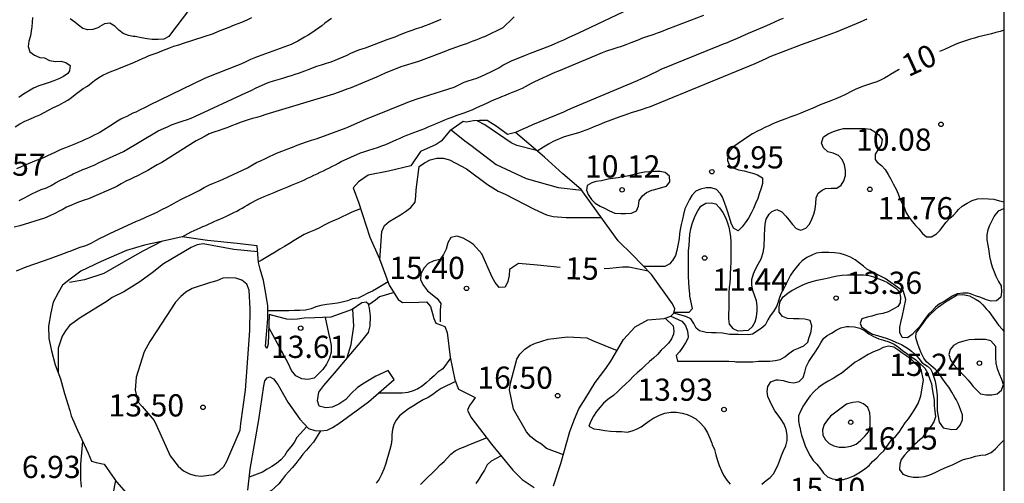
# Model space of a CAD drawing. Units: metres. Extents: x 577144 to 577494, y 4796290 to 4796540.
# Drawn here: x 577461 to 577494, y 4796427 to 4796443 of the extents above; entities that cross this region are included whole.
import ezdxf

# ---------------------------------------------------------------- set-up
doc = ezdxf.new("R2010")
doc.units = ezdxf.units.M
for name, color, linetype in [('010106', 9, 'Continuous'), ('020104', 34, 'Continuous'), ('020109', 7, 'CABEZA_TALUD'), ('020204', 9, 'Continuous'), ('020307', 24, 'Continuous'), ('020308', 9, 'Continuous')]:
    doc.layers.add(name, color=color, linetype=linetype)
doc.layers.add('020105', color=24, linetype='Continuous', lineweight=30)
doc.styles.add('ARIAL', font='ARIAL.TTF', dxfattribs={"height": 1})
doc.styles.add('ARIALI', font='ARIALI.TTF', dxfattribs={"height": 1})
doc.linetypes.add('CABEZA_TALUD', pattern='A,0.1,[204,DONOSTI.shx,S=0.15,R=0,X=0,Y=0],0,0.2', length=0.3)

# ---------------------------------------------------------------- blocks, each defined once
blk = doc.blocks.new('COTAPU')
blk.add_circle((0, 0), 0.075)

msp = doc.modelspace()

# ---------------------------------------------------------------- linework, layer by layer
at = {"layer": '010106', "flags": 128}
msp.add_lwpolyline([(577144.347, 4796290.278), (577494.337, 4796290.27), (577494.343, 4796540.263), (577144.352, 4796540.271)], close=True, dxfattribs=at)
at = {"layer": '020104', "flags": 128}
for points, elevation in [([(577460.946, 4796434.433), (577461.271, 4796434.568), (577462.086, 4796434.851), (577462.261, 4796434.914), (577462.42, 4796434.974), (577462.569, 4796435.029), (577462.716, 4796435.084), (577462.765, 4796435.102), (577462.948, 4796435.172), (577463.1, 4796435.228), (577463.286, 4796435.292), (577463.465, 4796435.372), (577463.629, 4796435.458), (577463.779, 4796435.534), (577463.947, 4796435.62), (577464.103, 4796435.697), (577464.998, 4796436.109), (577465.131, 4796436.154), (577465.301, 4796436.239), (577465.341, 4796436.259), (577465.521, 4796436.334), (577465.701, 4796436.415), (577465.863, 4796436.505), (577466.032, 4796436.589), (577466.195, 4796436.671), (577466.351, 4796436.76), (577466.52, 4796436.851), (577466.662, 4796436.918), (577466.811, 4796436.991), (577466.965, 4796437.069), (577467.118, 4796437.147), (577467.291, 4796437.246), (577467.467, 4796437.334), (577467.61, 4796437.394), (577467.775, 4796437.465), (577467.936, 4796437.527), (577468.104, 4796437.608), (577468.756, 4796437.917), (577468.927, 4796438.014), (577469.062, 4796438.088), (577469.198, 4796438.151), (577469.345, 4796438.219), (577469.494, 4796438.29), (577469.645, 4796438.36), (577469.795, 4796438.426), (577469.949, 4796438.491), (577470.114, 4796438.552), (577470.279, 4796438.612), (577470.433, 4796438.672), (577470.589, 4796438.73), (577470.753, 4796438.787), (577470.919, 4796438.842), (577471.078, 4796438.896), (577471.232, 4796438.945), (577472.088, 4796439.264), (577472.143, 4796439.288), (577472.778, 4796439.562), (577473.266, 4796439.761), (577473.871, 4796440.006), (577474.024, 4796440.065), (577474.179, 4796440.126), (577474.491, 4796440.245), (577475.747, 4796440.638), (577475.901, 4796440.719), (577476.076, 4796440.801), (577476.214, 4796440.852), (577476.36, 4796440.898), (577476.504, 4796440.946), (577476.639, 4796440.997), (577476.816, 4796441.074), (577476.98, 4796441.152), (577477.25, 4796441.29), (577477.393, 4796441.374), (577477.682, 4796441.528), (577478.155, 4796441.712), (577478.323, 4796441.781), (577478.982, 4796442.038), (577479.131, 4796442.101), (577479.283, 4796442.165), (577479.447, 4796442.24), (577479.626, 4796442.325), (577479.808, 4796442.407), (577479.975, 4796442.479), (577480.144, 4796442.562), (577481.666, 4796443.285)], 6), ([(577460.898, 4796439.295), (577461.056, 4796439.395), (577461.232, 4796439.487), (577461.394, 4796439.561), (577461.568, 4796439.631), (577461.736, 4796439.707), (577461.88, 4796439.785), (577462.026, 4796439.863), (577462.196, 4796439.947), (577462.374, 4796440.031), (577462.534, 4796440.115), (577462.676, 4796440.201), (577462.806, 4796440.293), (577462.932, 4796440.393), (577463.06, 4796440.493), (577463.198, 4796440.587), (577463.342, 4796440.673), (577463.466, 4796440.769), (577463.584, 4796440.865), (577463.734, 4796440.967), (577463.86, 4796441.041), (577464.006, 4796441.111), (577464.164, 4796441.173), (577464.324, 4796441.235), (577464.482, 4796441.297), (577464.636, 4796441.359), (577464.712, 4796441.389), (577464.862, 4796441.452), (577464.936, 4796441.484), (577465.084, 4796441.55), (577465.226, 4796441.614), (577465.296, 4796441.644), (577465.436, 4796441.702), (577465.572, 4796441.752), (577465.698, 4796441.796), (577465.862, 4796441.858), (577466.01, 4796441.922), (577466.158, 4796441.98), (577466.268, 4796442.016), (577466.434, 4796442.068), (577466.594, 4796442.122), (577467.602, 4796442.452), (577467.774, 4796442.526), (577467.954, 4796442.592), (577468.138, 4796442.664), (577468.32, 4796442.738), (577468.444, 4796442.788), (577468.568, 4796442.836), (577468.746, 4796442.908), (577468.906, 4796442.988)], 2), ([(577471.591, 4796442.953), (577471.487, 4796442.873), (577471.375, 4796442.793), (577471.271, 4796442.713), (577471.159, 4796442.633), (577471.039, 4796442.553), (577470.927, 4796442.473), (577470.807, 4796442.393), (577470.687, 4796442.321), (577470.575, 4796442.257), (577470.463, 4796442.193), (577470.343, 4796442.137), (577470.231, 4796442.081), (577469.119, 4796441.673), (577469.031, 4796441.641), (577468.855, 4796441.569), (577468.695, 4796441.489), (577468.535, 4796441.417), (577468.383, 4796441.353), (577467.439, 4796440.985), (577467.279, 4796440.921), (577465.439, 4796440.026), (577465.343, 4796439.97), (577465.247, 4796439.922), (577465.151, 4796439.882), (577464.975, 4796439.794), (577464.879, 4796439.754), (577464.775, 4796439.706), (577464.671, 4796439.65), (577464.567, 4796439.602), (577464.471, 4796439.554), (577464.303, 4796439.45), (577464.223, 4796439.394), (577463.767, 4796439.106), (577463.671, 4796439.058), (577463.575, 4796439.01), (577463.471, 4796438.962), (577463.375, 4796438.914), (577463.263, 4796438.866), (577463.159, 4796438.818), (577463.047, 4796438.77), (577462.935, 4796438.722), (577462.823, 4796438.674), (577462.711, 4796438.634), (577462.599, 4796438.586), (577462.479, 4796438.538), (577462.359, 4796438.49), (577462.239, 4796438.434), (577462.119, 4796438.378), (577461.999, 4796438.322), (577461.879, 4796438.266), (577461.743, 4796438.21), (577461.607, 4796438.154), (577461.471, 4796438.106), (577461.343, 4796438.05), (577461.207, 4796437.994), (577461.079, 4796437.93), (577460.951, 4796437.874)], 3), ([(577461.486, 4796442.993), (577461.476, 4796442.829), (577461.462, 4796442.675), (577461.446, 4796442.533), (577461.42, 4796442.375), (577461.366, 4796442.193), (577461.336, 4796442.005), (577461.396, 4796441.833), (577461.552, 4796441.721), (577461.73, 4796441.641), (577461.896, 4796441.625), (577462.066, 4796441.541), (577462.262, 4796441.507), (577462.44, 4796441.509), (577462.618, 4796441.473), (577462.76, 4796441.367), (577462.736, 4796441.185), (577462.676, 4796441.095), (577462.53, 4796440.993), (577462.374, 4796440.923), (577462.206, 4796440.855), (577462.05, 4796440.797), (577461.878, 4796440.743), (577461.7, 4796440.687), (577461.52, 4796440.603), (577461.35, 4796440.499), (577461.182, 4796440.397), (577461.03, 4796440.289)], 2), ([(577466.722, 4796443.176), (577466.182, 4796442.472), (577466.092, 4796442.348), (577465.924, 4796442.254), (577465.73, 4796442.25), (577465.536, 4796442.25), (577465.358, 4796442.272), (577465.176, 4796442.306), (577464.96, 4796442.348), (577464.892, 4796442.348), (577464.728, 4796442.376), (577464.554, 4796442.45), (577464.406, 4796442.556), (577464.27, 4796442.696), (577464.104, 4796442.794), (577463.916, 4796442.78), (577463.76, 4796442.682), (577463.74, 4796442.668), (577463.72, 4796442.654), (577463.7, 4796442.642), (577463.53, 4796442.58), (577463.354, 4796442.576), (577463.19, 4796442.616), (577463.046, 4796442.726), (577462.916, 4796442.832), (577462.76, 4796442.95)], 2), ([(577466.543, 4796435.582), (577466.85, 4796435.753), (577466.948, 4796435.795), (577467.05, 4796435.839), (577467.15, 4796435.881), (577467.248, 4796435.925), (577467.342, 4796435.967), (577467.438, 4796436.011), (577467.534, 4796436.053), (577467.63, 4796436.095), (577467.728, 4796436.139), (577467.826, 4796436.183), (577467.922, 4796436.225), (577468.018, 4796436.269), (577468.11, 4796436.315), (577468.204, 4796436.359), (577468.298, 4796436.405), (577468.39, 4796436.453), (577468.484, 4796436.501), (577468.574, 4796436.551), (577468.662, 4796436.603), (577468.75, 4796436.655), (577468.84, 4796436.705), (577468.93, 4796436.755), (577469.022, 4796436.805), (577469.118, 4796436.855), (577469.218, 4796436.901), (577469.324, 4796436.947), (577469.434, 4796436.993), (577469.546, 4796437.037), (577469.662, 4796437.083), (577469.776, 4796437.131), (577469.89, 4796437.177), (577470.006, 4796437.225), (577470.124, 4796437.273), (577470.242, 4796437.322), (577470.356, 4796437.368), (577470.468, 4796437.416), (577470.576, 4796437.46), (577470.682, 4796437.508), (577470.788, 4796437.558), (577470.896, 4796437.61), (577471.002, 4796437.662), (577471.106, 4796437.714), (577471.214, 4796437.766), (577471.322, 4796437.816), (577471.43, 4796437.864), (577471.532, 4796437.914), (577471.634, 4796437.966), (577471.732, 4796438.018), (577471.83, 4796438.072), (577471.926, 4796438.126), (577472.578, 4796438.418), (577472.718, 4796438.462), (577472.862, 4796438.506), (577473.004, 4796438.552), (577473.15, 4796438.6), (577473.292, 4796438.65), (577473.428, 4796438.702), (577473.558, 4796438.756), (577473.682, 4796438.81), (577473.8, 4796438.864), (577473.916, 4796438.916), (577474.03, 4796438.968), (577474.144, 4796439.016), (577474.262, 4796439.062), (577474.384, 4796439.11), (577474.506, 4796439.154), (577474.63, 4796439.2), (577474.746, 4796439.246), (577474.86, 4796439.292), (577474.974, 4796439.338), (577475.084, 4796439.384), (577475.196, 4796439.43), (577475.308, 4796439.48), (577475.424, 4796439.528), (577475.544, 4796439.576), (577475.674, 4796439.626), (577475.808, 4796439.674), (577475.948, 4796439.724), (577476.086, 4796439.772), (577476.224, 4796439.822), (577476.356, 4796439.876), (577476.488, 4796439.934), (577476.616, 4796439.992), (577476.742, 4796440.05), (577476.866, 4796440.108), (577476.986, 4796440.164), (577477.106, 4796440.218), (577477.228, 4796440.27), (577477.35, 4796440.32), (577477.474, 4796440.37), (577477.598, 4796440.418), (577477.718, 4796440.466), (577477.834, 4796440.51), (577477.944, 4796440.558), (577478.05, 4796440.606), (577478.154, 4796440.658), (577478.258, 4796440.716), (577478.362, 4796440.774), (577478.466, 4796440.832), (577479.154, 4796441.14), (577479.278, 4796441.192), (577480.76, 4796441.81), (577480.868, 4796441.848), (577480.974, 4796441.886), (577481.08, 4796441.922), (577481.184, 4796441.954), (577481.284, 4796441.984), (577481.378, 4796442.014), (577481.554, 4796442.076), (577481.726, 4796442.144), (577481.812, 4796442.18), (577481.992, 4796442.252), (577482.088, 4796442.286), (577482.19, 4796442.32), (577482.294, 4796442.354), (577482.402, 4796442.39), (577482.51, 4796442.426), (577482.614, 4796442.466), (577482.716, 4796442.504), (577482.814, 4796442.542), (577482.908, 4796442.58), (577483.004, 4796442.62), (577484.182, 4796443.064)], 7), ([(577486.865, 4796442.961), (577486.741, 4796442.906), (577486.569, 4796442.828), (577486.405, 4796442.754), (577486.226, 4796442.676), (577486.089, 4796442.619), (577485.95, 4796442.563), (577485.813, 4796442.509), (577485.682, 4796442.454), (577485.557, 4796442.398), (577485.432, 4796442.338), (577485.306, 4796442.278), (577485.177, 4796442.219), (577485.04, 4796442.162), (577484.972, 4796442.136), (577484.839, 4796442.085), (577484.703, 4796442.031), (577482.734, 4796441.229), (577482.578, 4796441.153), (577482.418, 4796441.075), (577482.254, 4796440.992), (577482.073, 4796440.918), (577481.925, 4796440.854), (577479.76, 4796439.942), (577479.58, 4796439.857), (577479.434, 4796439.796), (577478.396, 4796439.364), (577478.226, 4796439.284), (577478.063, 4796439.222), (577477.814, 4796439.108)], 8), ([(577461.032, 4796436.808), (577461.199, 4796436.888), (577461.36, 4796436.972), (577461.465, 4796437.029), (577461.613, 4796437.104), (577461.785, 4796437.175), (577461.961, 4796437.242), (577462.115, 4796437.317), (577462.263, 4796437.4), (577462.411, 4796437.479), (577462.46, 4796437.504), (577462.609, 4796437.577), (577462.761, 4796437.654), (577462.811, 4796437.68), (577462.861, 4796437.706), (577463.018, 4796437.782), (577463.194, 4796437.854), (577463.321, 4796437.904), (577463.449, 4796437.954), (577463.572, 4796438.006), (577463.737, 4796438.088), (577464.562, 4796438.463), (577465.735, 4796439.159), (577465.912, 4796439.239), (577466.054, 4796439.301), (577466.19, 4796439.362), (577466.374, 4796439.432), (577466.545, 4796439.486), (577466.732, 4796439.539), (577466.852, 4796439.587), (577466.996, 4796439.652), (577468.703, 4796440.443), (577468.883, 4796440.524), (577469.051, 4796440.611), (577469.23, 4796440.697), (577469.355, 4796440.749), (577469.491, 4796440.8), (577469.64, 4796440.852), (577469.797, 4796440.9), (577469.952, 4796440.942), (577470.091, 4796440.98), (577470.275, 4796441.04), (577470.336, 4796441.06), (577470.514, 4796441.116), (577470.691, 4796441.184), (577470.818, 4796441.236), (577470.953, 4796441.29), (577471.103, 4796441.341), (577471.263, 4796441.391), (577471.428, 4796441.443), (577471.585, 4796441.497), (577471.721, 4796441.548), (577471.85, 4796441.6), (577471.986, 4796441.658), (577472.121, 4796441.72), (577472.251, 4796441.782), (577472.384, 4796441.839), (577472.52, 4796441.892), (577472.665, 4796441.943), (577472.741, 4796441.967), (577472.895, 4796442.018), (577473.482, 4796442.247), (577473.751, 4796442.339), (577473.875, 4796442.39), (577474.059, 4796442.467), (577474.187, 4796442.514), (577474.327, 4796442.563), (577474.475, 4796442.616), (577474.627, 4796442.667), (577474.773, 4796442.714), (577474.903, 4796442.763), (577475.029, 4796442.817), (577475.164, 4796442.874), (577475.302, 4796442.929)], 4), ([(577489.692, 4796442.928), (577489.62, 4796442.898), (577489.474, 4796442.836), (577489.334, 4796442.776), (577489.2, 4796442.716), (577489.062, 4796442.658), (577488.924, 4796442.602), (577488.79, 4796442.548), (577488.66, 4796442.492), (577487.788, 4796442.178), (577487.47, 4796442.064), (577486.41, 4796441.656), (577486.278, 4796441.596), (577486.154, 4796441.534), (577486.032, 4796441.476), (577485.904, 4796441.42), (577482.502, 4796440.026), (577482.366, 4796439.976), (577482.228, 4796439.93), (577482.1, 4796439.886), (577481.914, 4796439.822), (577481.732, 4796439.764), (577481.606, 4796439.726), (577481.476, 4796439.682), (577481.348, 4796439.634), (577480.826, 4796439.438), (577480.642, 4796439.366), (577480.464, 4796439.292), (577480.318, 4796439.226), (577479.948, 4796439.096), (577479.462, 4796438.958), (577479.088, 4796438.8), (577478.928, 4796438.714), (577478.762, 4796438.612), (577478.549, 4796438.479)], 9), ([(577478.528, 4796438.497), (577477.861, 4796438.663), (577477.671, 4796438.755), (577476.783, 4796439.361), (577476.519, 4796439.502)], 12), ([(577475.642, 4796439.195), (577476.105, 4796438.821), (577476.303, 4796438.681), (577477.161, 4796438.025), (577478.181, 4796437.557), (577479.259, 4796437.249), (577480.056, 4796437.152)], 13), ([(577483.173, 4796433.032), (577483.5, 4796433.032), (577483.689, 4796433.032), (577483.806, 4796433.161), (577483.714, 4796433.572), (577483.711, 4796433.657), (577483.692, 4796433.855), (577483.675, 4796434.054), (577483.667, 4796434.24), (577483.666, 4796434.415), (577483.666, 4796434.574), (577483.666, 4796434.752), (577483.666, 4796434.939), (577483.666, 4796435.115), (577483.689, 4796435.294), (577483.696, 4796435.48), (577483.707, 4796435.669), (577483.741, 4796435.851), (577483.79, 4796436.026), (577483.833, 4796436.143), (577483.896, 4796436.293), (577483.979, 4796436.46), (577484.086, 4796436.62), (577484.25, 4796436.714), (577484.432, 4796436.725), (577484.595, 4796436.697), (577484.717, 4796436.561), (577484.825, 4796436.406), (577484.913, 4796436.238), (577484.973, 4796436.089), (577485.033, 4796435.909), (577485.065, 4796435.732), (577485.083, 4796435.579), (577485.095, 4796435.417), (577485.101, 4796435.261), (577485.102, 4796435.069), (577485.102, 4796434.898), (577485.102, 4796434.717), (577485.091, 4796434.539), (577485.077, 4796434.34), (577485.07, 4796434.21), (577485.058, 4796434.021), (577485.045, 4796433.877), (577485.03, 4796433.684), (577485.026, 4796433.501), (577485.026, 4796433.342), (577485.026, 4796433.166), (577485.016, 4796432.969), (577485.023, 4796432.807), (577485.04, 4796432.63), (577485.162, 4796432.482), (577485.329, 4796432.411), (577485.689, 4796432.427), (577485.824, 4796432.556), (577485.914, 4796432.709), (577485.97, 4796432.883), (577485.988, 4796433.08), (577485.988, 4796433.251), (577485.969, 4796433.425), (577485.912, 4796433.582), (577485.838, 4796433.765), (577485.803, 4796433.944), (577485.809, 4796434.141), (577485.864, 4796434.332), (577485.932, 4796434.495), (577486.022, 4796434.659), (577486.108, 4796434.82), (577486.13, 4796434.87), (577486.188, 4796435.05), (577486.218, 4796435.243), (577486.228, 4796435.406), (577486.23, 4796435.449), (577486.236, 4796435.638), (577486.247, 4796435.836), (577486.259, 4796436.004), (577486.295, 4796436.176), (577486.392, 4796436.342), (577486.483, 4796436.432), (577486.652, 4796436.501), (577486.824, 4796436.426), (577486.955, 4796436.283), (577487.063, 4796436.156), (577487.186, 4796436.002), (577487.301, 4796435.863), (577487.468, 4796435.802), (577487.636, 4796435.876), (577487.756, 4796436.014), (577487.838, 4796436.179), (577487.908, 4796436.351), (577487.947, 4796436.519), (577487.965, 4796436.711), (577487.981, 4796436.896), (577488.054, 4796437.052), (577488.189, 4796437.16), (577488.299, 4796437.217), (577488.491, 4796437.223), (577488.685, 4796437.223), (577488.824, 4796437.326), (577488.915, 4796437.478), (577488.972, 4796437.652), (577488.975, 4796437.825), (577488.94, 4796438.013), (577488.863, 4796438.194), (577488.741, 4796438.327), (577488.558, 4796438.403), (577488.377, 4796438.455), (577488.229, 4796438.582), (577488.164, 4796438.749), (577488.213, 4796438.94), (577488.228, 4796438.958), (577488.389, 4796439.064), (577488.564, 4796439.143), (577488.735, 4796439.196), (577488.91, 4796439.238), (577489.083, 4796439.245), (577489.252, 4796439.245), (577489.449, 4796439.245), (577489.627, 4796439.245), (577489.818, 4796439.216), (577489.969, 4796439.125), (577490.106, 4796439.031), (577490.213, 4796438.867), (577490.181, 4796438.683), (577490.079, 4796438.535), (577489.973, 4796438.37), (577489.977, 4796438.188), (577490.048, 4796438.098), (577490.194, 4796437.996), (577490.314, 4796437.852), (577490.421, 4796437.688), (577490.509, 4796437.529), (577490.589, 4796437.366), (577490.684, 4796437.196), (577490.753, 4796437.035), (577490.809, 4796436.867), (577490.892, 4796436.716), (577490.963, 4796436.547), (577491.025, 4796436.394), (577491.123, 4796436.229), (577491.225, 4796436.102), (577491.342, 4796435.968), (577491.455, 4796435.849), (577491.582, 4796435.699), (577491.71, 4796435.587), (577491.879, 4796435.587), (577492.049, 4796435.684), (577492.17, 4796435.808), (577492.264, 4796435.932), (577492.379, 4796436.077), (577492.5, 4796436.208), (577492.622, 4796436.317), (577492.74, 4796436.437), (577492.798, 4796436.501), (577492.914, 4796436.613), (577493.083, 4796436.714), (577493.255, 4796436.804), (577493.438, 4796436.865), (577493.607, 4796436.871), (577493.804, 4796436.87), (577493.992, 4796436.849), (577494.184, 4796436.797), (577494.34, 4796436.76)], 11), ([(577473.232, 4796434.797), (577473.301, 4796435.763), (577473.387, 4796435.963), (577473.545, 4796436.103), (577473.925, 4796436.329), (577474.097, 4796436.433), (577474.275, 4796436.575), (577474.423, 4796436.747), (577474.449, 4796436.957), (577474.453, 4796437.169), (577474.563, 4796437.957), (577474.743, 4796438.085), (577474.937, 4796438.179), (577475.155, 4796438.243), (577475.369, 4796438.235), (577475.587, 4796438.177), (577476.157, 4796437.881), (577476.875, 4796437.347), (577477.227, 4796437.121), (577477.463, 4796437.017), (577478.447, 4796436.517), (577478.867, 4796436.325), (577479.093, 4796436.273), (577479.533, 4796436.229), (577480.719, 4796436.229)], 14), ([(577472.58, 4796436.532), (577472.28, 4796436.409), (577472.104, 4796436.323), (577471.955, 4796436.254), (577471.803, 4796436.182), (577471.653, 4796436.118), (577471.503, 4796436.054), (577471.35, 4796435.975), (577471.189, 4796435.891), (577471.021, 4796435.81), (577470.848, 4796435.738), (577470.673, 4796435.656), (577470.506, 4796435.562), (577470.339, 4796435.459), (577470.171, 4796435.355), (577470.005, 4796435.259), (577469.846, 4796435.162), (577469.693, 4796435.069), (577469.552, 4796434.98), (577469.388, 4796434.882), (577469.221, 4796434.786), (577469.126, 4796434.735)], 8), ([(577494.34, 4796436.512), (577494.316, 4796436.529), (577494.134, 4796436.449), (577494.024, 4796436.311), (577494.002, 4796436.276), (577493.917, 4796436.127), (577493.843, 4796435.959), (577493.79, 4796435.817), (577493.752, 4796435.646), (577493.756, 4796435.484), (577493.786, 4796435.296), (577493.82, 4796435.104), (577493.847, 4796434.913), (577493.884, 4796434.731), (577493.933, 4796434.572), (577494, 4796434.395), (577494.058, 4796434.25), (577494.148, 4796434.076), (577494.236, 4796433.922), (577494.252, 4796433.729), (577494.22, 4796433.545), (577494.081, 4796433.416), (577493.897, 4796433.409), (577493.737, 4796433.456), (577493.553, 4796433.527), (577493.374, 4796433.586), (577493.205, 4796433.658), (577493.12, 4796433.682), (577492.938, 4796433.683), (577492.752, 4796433.655), (577492.579, 4796433.575), (577492.444, 4796433.486), (577492.304, 4796433.398), (577492.154, 4796433.314), (577492.02, 4796433.207), (577491.904, 4796433.083), (577491.78, 4796432.965), (577491.675, 4796432.835), (577491.574, 4796432.691), (577491.47, 4796432.544), (577491.34, 4796432.408), (577491.229, 4796432.278), (577491.066, 4796432.174), (577490.889, 4796432.18), (577490.812, 4796432.352), (577490.812, 4796432.531), (577490.841, 4796432.691), (577490.902, 4796432.929), (577491.011, 4796433.466), (577490.936, 4796433.731), (577490.309, 4796434.172), (577489.698, 4796434.487), (577489.578, 4796434.591), (577489.445, 4796434.696), (577489.299, 4796434.803), (577489.138, 4796434.89), (577488.977, 4796434.96), (577488.788, 4796435.024), (577488.603, 4796435.046), (577488.411, 4796435.047), (577488.211, 4796435.047), (577488.173, 4796435.047), (577487.985, 4796435.029), (577487.83, 4796434.957), (577487.671, 4796434.881), (577487.513, 4796434.774), (577487.407, 4796434.667), (577487.31, 4796434.549), (577487.21, 4796434.428), (577487.115, 4796434.287), (577487.034, 4796434.131), (577486.965, 4796433.99), (577486.891, 4796433.833), (577486.801, 4796433.677), (577486.743, 4796433.536), (577486.692, 4796433.377), (577486.635, 4796433.228), (577486.537, 4796433.064), (577486.428, 4796432.913), (577486.351, 4796432.78), (577486.26, 4796432.603), (577486.117, 4796432.486), (577485.832, 4796432.297), (577485.696, 4796432.268), (577485.344, 4796432.282), (577485.265, 4796432.282), (577485.057, 4796432.282), (577484.812, 4796432.325), (577484.597, 4796432.34), (577484.439, 4796432.34), (577484.259, 4796432.354), (577484.037, 4796432.404), (577483.92, 4796432.499), (577483.85, 4796432.655), (577483.748, 4796432.813), (577483.575, 4796432.887), (577483.166, 4796433.007)], 12), ([(577469.101, 4796435.075), (577468.289, 4796435.152), (577467.261, 4796435.342), (577467.053, 4796435.312), (577466.853, 4796435.216), (577465.911, 4796434.664), (577465.531, 4796434.362), (577465.121, 4796434.064), (577464.571, 4796433.724), (577464.185, 4796433.528), (577464.015, 4796433.406), (577463.095, 4796432.85), (577462.741, 4796432.584), (577462.603, 4796432.412), (577462.493, 4796432.224), (577462.357, 4796431.826), (577462.349, 4796431.006)], 12), ([(577465.871, 4796435.432), (577465.219, 4796435.102), (577464.851, 4796434.9), (577463.903, 4796434.338), (577463.241, 4796434.128), (577462.737, 4796434.04)], 11), ([(577483.072, 4796432.903), (577483.445, 4796432.738), (577483.563, 4796432.586), (577483.627, 4796432.399), (577483.655, 4796432.208), (577483.645, 4796432.149), (577483.569, 4796431.999), (577483.464, 4796431.84), (577483.364, 4796431.694), (577483.243, 4796431.574), (577483.295, 4796431.386), (577483.375, 4796431.386), (577483.57, 4796431.386), (577483.755, 4796431.386), (577483.947, 4796431.386), (577484.123, 4796431.386), (577484.295, 4796431.386), (577484.48, 4796431.386), (577484.672, 4796431.387), (577484.851, 4796431.387), (577485.027, 4796431.387), (577485.216, 4796431.366), (577485.267, 4796431.363), (577485.293, 4796431.362), (577485.482, 4796431.362), (577485.671, 4796431.362), (577485.839, 4796431.362), (577486.032, 4796431.381), (577486.213, 4796431.383), (577486.413, 4796431.383), (577486.592, 4796431.4), (577486.76, 4796431.442), (577486.919, 4796431.528), (577487.056, 4796431.645), (577487.218, 4796431.748), (577487.387, 4796431.822), (577487.566, 4796431.899), (577487.696, 4796432.021), (577487.746, 4796432.188), (577487.753, 4796432.213), (577487.809, 4796432.387), (577487.838, 4796432.572), (577487.784, 4796432.759), (577487.601, 4796432.803), (577487.407, 4796432.811), (577487.212, 4796432.811), (577487.018, 4796432.826), (577486.839, 4796432.886), (577486.735, 4796433.037), (577486.733, 4796433.22), (577486.759, 4796433.393), (577486.868, 4796433.552), (577487.023, 4796433.674), (577487.174, 4796433.777), (577487.201, 4796433.794), (577487.35, 4796433.875), (577487.513, 4796433.95), (577487.67, 4796434.012), (577487.843, 4796434.074), (577488.01, 4796434.119), (577488.179, 4796434.151), (577488.349, 4796434.189), (577488.538, 4796434.236), (577488.692, 4796434.269), (577488.858, 4796434.291), (577489.046, 4796434.296), (577489.236, 4796434.296), (577489.397, 4796434.296), (577489.581, 4796434.295), (577489.759, 4796434.275), (577489.92, 4796434.23), (577490.101, 4796434.165), (577490.25, 4796434.107), (577490.391, 4796434.037), (577490.545, 4796433.937), (577490.68, 4796433.844), (577490.8, 4796433.728), (577490.83, 4796433.541), (577490.821, 4796433.352), (577490.744, 4796433.23), (577490.59, 4796433.138), (577490.416, 4796433.049), (577490.233, 4796432.993), (577490.038, 4796432.957), (577489.868, 4796432.902), (577489.707, 4796432.863), (577489.525, 4796432.809), (577489.474, 4796432.663), (577489.509, 4796432.538), (577489.667, 4796432.426), (577489.713, 4796432.392), (577489.881, 4796432.295), (577490.055, 4796432.249), (577490.241, 4796432.188), (577490.353, 4796432.16), (577490.532, 4796432.09), (577490.703, 4796432.007), (577490.872, 4796431.946), (577491.107, 4796431.799), (577491.2, 4796431.724), (577491.311, 4796431.631), (577491.335, 4796431.607), (577491.449, 4796431.477), (577491.566, 4796431.328), (577491.746, 4796431.212), (577491.845, 4796431.119), (577491.903, 4796431.015), (577492.007, 4796430.701), (577492.036, 4796430.492), (577492.077, 4796430.23), (577492.077, 4796430.068), (577492.077, 4796429.893), (577492.077, 4796429.702), (577492.141, 4796429.318), (577492.28, 4796429.127), (577492.566, 4796429.072), (577492.74, 4796429.088), (577492.852, 4796429.221), (577492.925, 4796429.403), (577492.924, 4796429.572), (577492.859, 4796429.755), (577492.792, 4796429.93), (577492.713, 4796430.092), (577492.672, 4796430.16), (577492.572, 4796430.333), (577492.467, 4796430.503), (577492.347, 4796430.66), (577492.238, 4796430.813), (577492.129, 4796430.979), (577492.009, 4796431.11), (577491.866, 4796431.228), (577491.716, 4796431.357), (577491.618, 4796431.488), (577491.526, 4796431.663), (577491.469, 4796431.831), (577491.409, 4796431.994), (577491.347, 4796432.184), (577491.364, 4796432.34), (577491.403, 4796432.394), (577491.49, 4796432.505), (577491.612, 4796432.681), (577491.714, 4796432.826), (577491.843, 4796432.973), (577492, 4796433.116), (577492.119, 4796433.221), (577492.271, 4796433.326), (577492.409, 4796433.416), (577492.58, 4796433.521), (577492.747, 4796433.621), (577492.942, 4796433.63), (577493.161, 4796433.587), (577493.246, 4796433.544), (577493.394, 4796433.468), (577493.503, 4796433.397), (577493.621, 4796433.284), (577493.724, 4796433.153), (577493.822, 4796433.057), (577494.148, 4796432.593), (577494.277, 4796432.447), (577494.34, 4796432.368)], 13), ([(577473.506, 4796434.064), (577473.118, 4796433.821), (577472.978, 4796433.743), (577472.822, 4796433.675), (577472.656, 4796433.587), (577472.492, 4796433.509), (577472.31, 4796433.483), (577472.134, 4796433.425), (577471.96, 4796433.375), (577471.804, 4796433.339), (577471.628, 4796433.313), (577471.436, 4796433.295), (577471.24, 4796433.267), (577471.07, 4796433.215), (577470.904, 4796433.151), (577470.722, 4796433.101), (577470.53, 4796433.095), (577470.34, 4796433.091), (577470.154, 4796433.079), (577470.094, 4796433.079), (577469.9, 4796433.079), (577469.444, 4796433.079)], 9), ([(577472.109, 4796431.47), (577472.261, 4796431.944), (577472.349, 4796432.564), (577472.314, 4796433.135)], 12), ([(577471.387, 4796432.861), (577471.491, 4796432.33), (577471.543, 4796432.134), (577471.581, 4796431.912), (577471.583, 4796431.686), (577471.525, 4796431.482), (577471.431, 4796431.282), (577471.307, 4796431.106), (577471.009, 4796430.806), (577470.795, 4796430.762), (577470.589, 4796430.78), (577470.387, 4796430.882), (577470.243, 4796431.062), (577470.141, 4796431.292), (577469.473, 4796432.517)], 13), ([(577482.872, 4796432.836), (577483.15, 4796432.575), (577483.164, 4796432.39), (577483.153, 4796432.297), (577483.094, 4796432.133), (577482.984, 4796431.995), (577482.879, 4796431.88), (577482.742, 4796431.751), (577482.616, 4796431.606), (577482.486, 4796431.486), (577482.345, 4796431.366), (577482.202, 4796431.233), (577482.071, 4796431.117), (577481.931, 4796430.986), (577481.803, 4796430.874), (577481.669, 4796430.734), (577481.548, 4796430.612), (577481.414, 4796430.491), (577481.271, 4796430.355), (577481.131, 4796430.22), (577480.979, 4796430.12), (577480.935, 4796430.086), (577480.795, 4796429.962), (577480.676, 4796429.831), (577480.559, 4796429.677), (577480.457, 4796429.521), (577480.358, 4796429.35), (577480.296, 4796429.185), (577480.469, 4796429.095), (577480.652, 4796429.071), (577480.842, 4796429.036), (577481.023, 4796429.014), (577481.219, 4796429.012), (577481.405, 4796429.003), (577481.604, 4796428.987), (577481.795, 4796429.036), (577481.906, 4796429.082), (577482.065, 4796429.167), (577482.205, 4796429.261), (577482.353, 4796429.38), (577482.499, 4796429.469), (577482.53, 4796429.485), (577482.686, 4796429.558), (577482.87, 4796429.627), (577483.064, 4796429.66), (577483.259, 4796429.661), (577483.448, 4796429.629), (577483.616, 4796429.581), (577483.768, 4796429.514), (577483.913, 4796429.43), (577484.061, 4796429.297), (577484.192, 4796429.155), (577484.212, 4796429.13), (577484.311, 4796428.962), (577484.386, 4796428.784), (577484.45, 4796428.609), (577484.466, 4796428.573), (577484.548, 4796428.393), (577484.594, 4796428.214), (577484.649, 4796428.023), (577484.698, 4796427.854), (577484.778, 4796427.675), (577484.853, 4796427.532), (577484.956, 4796427.361), (577485.069, 4796427.226)], 14), ([(577486.145, 4796427.225), (577486.292, 4796427.348), (577486.421, 4796427.457), (577486.535, 4796427.58), (577486.632, 4796427.746), (577486.646, 4796427.775), (577486.684, 4796427.86), (577486.756, 4796428.034), (577486.814, 4796428.193), (577486.877, 4796428.355), (577486.957, 4796428.523), (577487.002, 4796428.704), (577487.002, 4796428.887), (577486.971, 4796429.077), (577486.896, 4796429.258), (577486.8, 4796429.408), (577486.698, 4796429.553), (577486.586, 4796429.709), (577486.493, 4796429.876), (577486.411, 4796430.04), (577486.353, 4796430.189), (577486.33, 4796430.354), (577486.353, 4796430.526), (577486.447, 4796430.689), (577486.627, 4796430.752), (577486.692, 4796430.752), (577486.87, 4796430.732), (577487.056, 4796430.671), (577487.229, 4796430.645), (577487.403, 4796430.697), (577487.537, 4796430.833), (577487.598, 4796431.011), (577487.645, 4796431.195), (577487.739, 4796431.369), (577487.844, 4796431.535), (577487.952, 4796431.683), (577488.046, 4796431.84), (577488.134, 4796432.005), (577488.231, 4796432.148), (577488.356, 4796432.251), (577488.496, 4796432.333), (577488.655, 4796432.426), (577488.814, 4796432.51), (577489.005, 4796432.55), (577489.091, 4796432.55), (577489.278, 4796432.538), (577489.457, 4796432.496), (577489.613, 4796432.419), (577489.767, 4796432.304), (577489.925, 4796432.215), (577490.098, 4796432.142), (577490.253, 4796432.088), (577490.439, 4796432.033), (577490.617, 4796431.958), (577490.765, 4796431.854), (577490.898, 4796431.746), (577491.049, 4796431.636), (577491.207, 4796431.524), (577491.348, 4796431.427), (577491.49, 4796431.308), (577491.616, 4796431.189), (577491.656, 4796431.142), (577491.746, 4796430.985), (577491.815, 4796430.799), (577491.88, 4796430.618), (577491.907, 4796430.446), (577491.941, 4796430.254), (577491.968, 4796430.066), (577491.971, 4796429.877), (577491.998, 4796429.691), (577492.017, 4796429.507), (577491.965, 4796429.328), (577491.864, 4796429.172), (577491.746, 4796429.047), (577491.653, 4796428.911), (577491.556, 4796428.782), (577491.41, 4796428.66), (577491.357, 4796428.614), (577491.231, 4796428.495), (577491.1, 4796428.353), (577491.08, 4796428.333), (577490.964, 4796428.206), (577490.854, 4796428.066), (577490.81, 4796427.901), (577490.798, 4796427.721), (577490.914, 4796427.566), (577491.097, 4796427.501), (577491.263, 4796427.463), (577491.453, 4796427.46), (577491.645, 4796427.492), (577491.821, 4796427.544), (577492.001, 4796427.618), (577492.165, 4796427.696), (577492.331, 4796427.777), (577492.473, 4796427.835), (577492.612, 4796427.894), (577492.775, 4796427.973), (577492.927, 4796428.045), (577493.039, 4796428.085), (577493.204, 4796428.114), (577493.368, 4796428.169), (577493.55, 4796428.203), (577493.717, 4796428.222), (577493.895, 4796428.298), (577494.043, 4796428.417), (577494.175, 4796428.566), (577494.3, 4796428.686), (577494.34, 4796428.716)], 14), ([(577479.436, 4796428.218), (577478.859, 4796428.436), (577478.691, 4796428.574), (577478.501, 4796428.694), (577478.327, 4796428.834), (577478.183, 4796428.998), (577477.745, 4796429.756), (577477.615, 4796430.41), (577477.647, 4796430.636), (577477.857, 4796431.45), (577477.963, 4796431.623), (577478.129, 4796431.787), (577478.309, 4796431.907), (577478.495, 4796431.993), (577478.921, 4796432.127), (577479.579, 4796432.201), (577480.225, 4796432.171), (577480.417, 4796432.083), (577481.255, 4796431.743)], 16), ([(577475.617, 4796431.486), (577475.357, 4796431.121), (577475.195, 4796431.012), (577475.062, 4796430.891), (577474.925, 4796430.764), (577474.794, 4796430.653), (577474.663, 4796430.536), (577474.515, 4796430.447), (577474.358, 4796430.383), (577474.179, 4796430.32), (577473.985, 4796430.296), (577473.794, 4796430.296), (577473.178, 4796430.296)], 11), ([(577475.784, 4796430.694), (577475.307, 4796430.464), (577475.164, 4796430.366), (577475.019, 4796430.256), (577474.868, 4796430.16), (577474.699, 4796430.072), (577474.528, 4796429.974), (577474.37, 4796429.876), (577474.199, 4796429.773), (577474.049, 4796429.658), (577473.891, 4796429.538), (577473.784, 4796429.393), (577473.702, 4796429.243), (577473.662, 4796429.077), (577473.639, 4796428.9), (577473.634, 4796428.734), (577473.61, 4796428.562), (577473.569, 4796428.403), (577473.519, 4796428.237), (577473.465, 4796428.055), (577473.418, 4796427.897), (577473.366, 4796427.736), (577473.291, 4796427.555), (577473.202, 4796427.4), (577473.104, 4796427.257)], 12), ([(577471.221, 4796429.028), (577470.984, 4796428.645), (577470.858, 4796428.506), (577470.747, 4796428.377), (577470.625, 4796428.24), (577470.514, 4796428.085), (577470.495, 4796428.057), (577470.393, 4796427.921), (577470.263, 4796427.784), (577470.15, 4796427.655), (577470.034, 4796427.522), (577469.93, 4796427.39), (577469.811, 4796427.244), (577469.681, 4796427.111), (577469.557, 4796426.999), (577469.398, 4796426.902), (577469.208, 4796426.871), (577469.023, 4796426.871), (577468.737, 4796426.871)], 11), ([(577463.175, 4796428.684), (577463.112, 4796427.903), (577463.112, 4796427.709), (577463.112, 4796427.515), (577463.114, 4796427.335), (577463.116, 4796427.293), (577463.136, 4796427.121)], 7), ([(577474.606, 4796427.22), (577474.735, 4796427.348), (577474.864, 4796427.474), (577474.996, 4796427.596), (577475.138, 4796427.736), (577475.273, 4796427.876), (577475.402, 4796427.991), (577475.515, 4796428.116), (577475.63, 4796428.238), (577475.774, 4796428.357), (577475.935, 4796428.43), (577476.111, 4796428.495), (577476.293, 4796428.577), (577476.84, 4796428.794)], 13), ([(577477.33, 4796428.184), (577476.991, 4796428.009), (577476.853, 4796427.879), (577476.769, 4796427.705), (577476.678, 4796427.56), (577476.574, 4796427.393), (577476.477, 4796427.251)], 14), ([(577464.292, 4796427.354), (577464.205, 4796426.894)], 8)]:
    msp.add_lwpolyline(points, dxfattribs=dict(at, elevation=elevation))
for points, elevation in [([(577468.845, 4796433.15), (577468.817, 4796433.784), (577468.733, 4796433.982), (577468.563, 4796434.122), (577468.361, 4796434.184), (577468.123, 4796434.2), (577467.923, 4796434.184), (577467.721, 4796434.092), (577467.501, 4796434.044), (577466.889, 4796433.832), (577466.673, 4796433.708), (577466.501, 4796433.568), (577466.325, 4796433.38), (577465.689, 4796432.412), (577465.451, 4796432.05), (577465.257, 4796431.696), (577464.993, 4796430.844), (577464.957, 4796430.408), (577465.049, 4796430.004), (577465.197, 4796429.85), (577465.603, 4796429.382), (577465.693, 4796429.184), (577466.137, 4796428.19), (577466.411, 4796427.84), (577466.597, 4796427.676), (577466.795, 4796427.58), (577466.989, 4796427.518), (577467.203, 4796427.502), (577467.619, 4796427.554), (577467.793, 4796427.676), (577467.951, 4796427.826), (577468.055, 4796428.008), (577468.505, 4796429.048), (577468.535, 4796429.28), (577468.685, 4796430.406), (577468.763, 4796431.484), (577468.835, 4796432.422)], 13), ([(577489.808, 4796429.282), (577489.808, 4796429.474), (577489.8, 4796429.642), (577489.728, 4796429.818), (577489.581, 4796429.945), (577489.41, 4796430.005), (577489.223, 4796429.988), (577489.037, 4796429.942), (577489.01, 4796429.935), (577488.467, 4796429.525), (577488.363, 4796429.396), (577488.257, 4796429.242), (577488.195, 4796429.067), (577488.207, 4796428.885), (577488.292, 4796428.723), (577488.419, 4796428.604), (577488.584, 4796428.524), (577488.763, 4796428.48), (577488.963, 4796428.48), (577489.155, 4796428.51), (577489.335, 4796428.577), (577489.484, 4796428.699), (577489.621, 4796428.838), (577489.643, 4796428.859), (577489.752, 4796428.996), (577489.804, 4796429.185)], 16)]:
    msp.add_lwpolyline(points, close=True, dxfattribs=dict(at, elevation=elevation))
at = {"layer": '020105', "flags": 128}
for points, elevation in [([(577477.775, 4796443.009), (577477.631, 4796442.881), (577477.495, 4796442.745), (577477.391, 4796442.641), (577476.791, 4796442.353), (577476.687, 4796442.313), (577476.583, 4796442.265), (577476.479, 4796442.225), (577476.375, 4796442.185), (577476.263, 4796442.145), (577476.159, 4796442.105), (577476.047, 4796442.065), (577475.951, 4796442.033), (577475.663, 4796441.929), (577475.567, 4796441.897), (577475.463, 4796441.857), (577474.903, 4796441.633), (577474.535, 4796441.505), (577473.943, 4796441.321), (577473.407, 4796441.113), (577473.263, 4796441.041), (577473.119, 4796440.969), (577472.231, 4796440.601), (577472.151, 4796440.577), (577471.823, 4796440.457), (577471.663, 4796440.401), (577469.375, 4796439.713), (577469.223, 4796439.657), (577469.071, 4796439.617), (577468.927, 4796439.577), (577468.775, 4796439.537), (577468.639, 4796439.489), (577468.503, 4796439.441), (577468.375, 4796439.385), (577468.247, 4796439.337), (577468.119, 4796439.289), (577468.055, 4796439.265), (577467.927, 4796439.217), (577467.799, 4796439.177), (577467.623, 4796439.114), (577467.463, 4796439.058), (577467.319, 4796438.986), (577467.175, 4796438.906), (577467.023, 4796438.826), (577465.863, 4796438.09), (577465.703, 4796438.01), (577465.535, 4796437.914), (577465.383, 4796437.826), (577465.231, 4796437.738), (577465.055, 4796437.65), (577464.895, 4796437.57), (577464.775, 4796437.514), (577464.647, 4796437.458), (577464.479, 4796437.37), (577464.311, 4796437.274), (577463.383, 4796436.866), (577463.231, 4796436.818), (577463.071, 4796436.762), (577462.927, 4796436.706), (577462.783, 4796436.642), (577462.639, 4796436.578), (577462.487, 4796436.498), (577462.407, 4796436.458), (577462.247, 4796436.37), (577462.071, 4796436.29), (577461.895, 4796436.21), (577461.055, 4796435.954), (577460.871, 4796435.906)], 5), ([(577494.34, 4796442.562), (577494.197, 4796442.518), (577494.061, 4796442.478), (577493.913, 4796442.44), (577493.761, 4796442.406), (577493.615, 4796442.37), (577493.471, 4796442.334), (577493.335, 4796442.296), (577493.203, 4796442.26), (577493.069, 4796442.218), (577492.933, 4796442.17), (577492.793, 4796442.12), (577492.661, 4796442.066), (577492.491, 4796441.982), (577492.315, 4796441.906), (577492.15, 4796441.839)], 10), ([(577490.789, 4796441.232), (577490.769, 4796441.222), (577490.631, 4796441.148), (577490.495, 4796441.064), (577490.427, 4796441.02), (577490.293, 4796440.938), (577490.161, 4796440.872), (577490.035, 4796440.82), (577489.849, 4796440.756), (577489.718, 4796440.712), (577489.58, 4796440.668), (577489.44, 4796440.616), (577489.3, 4796440.554), (577489.162, 4796440.486), (577489.024, 4796440.416), (577488.952, 4796440.38), (577488.804, 4796440.308), (577488.644, 4796440.238), (577488.472, 4796440.172), (577488.294, 4796440.106), (577488.12, 4796440.038), (577487.948, 4796439.966), (577487.786, 4796439.894), (577487.624, 4796439.826), (577487.46, 4796439.76), (577487.296, 4796439.694), (577487.126, 4796439.632), (577486.958, 4796439.57), (577486.802, 4796439.51), (577486.654, 4796439.452), (577486.512, 4796439.394), (577486.376, 4796439.334), (577486.25, 4796439.274), (577486.126, 4796439.212), (577486.002, 4796439.152), (577485.832, 4796439.064), (577485.668, 4796438.954), (577485.196, 4796438.634), (577485.078, 4796438.502), (577485, 4796438.34), (577484.988, 4796438.16), (577485.05, 4796437.99), (577485.206, 4796437.896), (577485.354, 4796437.846), (577485.546, 4796437.81), (577485.706, 4796437.77), (577485.872, 4796437.718), (577485.998, 4796437.676), (577486.168, 4796437.574), (577486.172, 4796437.386), (577486.12, 4796437.222), (577486.058, 4796437.034), (577486.006, 4796436.872), (577485.934, 4796436.71), (577485.862, 4796436.544), (577485.788, 4796436.386), (577485.69, 4796436.212), (577485.582, 4796436.058), (577485.478, 4796435.918), (577485.344, 4796435.784), (577485.182, 4796435.876), (577485.112, 4796436.044), (577485.05, 4796436.232), (577485.04, 4796436.268), (577484.996, 4796436.418), (577484.942, 4796436.584), (577484.882, 4796436.742), (577484.81, 4796436.916), (577484.742, 4796437.032), (577484.612, 4796437.176), (577484.434, 4796437.234), (577484.258, 4796437.234), (577484.076, 4796437.196), (577483.914, 4796437.124), (577483.78, 4796436.982), (577483.7, 4796436.838), (577483.62, 4796436.688), (577483.538, 4796436.524), (577483.492, 4796436.338), (577483.46, 4796436.176), (577483.418, 4796435.994), (577483.388, 4796435.826), (577483.366, 4796435.678), (577483.346, 4796435.526), (577483.314, 4796435.34), (577483.306, 4796435.294), (577483.272, 4796435.116), (577483.222, 4796434.956), (577483.128, 4796434.784), (577483.104, 4796434.754), (577483.034, 4796434.664), (577482.866, 4796434.578), (577482.157, 4796434.578)], 10), ([(577479.326, 4796434.55), (577478.557, 4796434.619), (577477.919, 4796434.679), (577477.619, 4796434.483), (577477.605, 4796434.273), (577477.553, 4796434.071), (577477.463, 4796433.883), (577477.259, 4796433.873), (577477.125, 4796434.037), (577477.027, 4796434.221), (577476.681, 4796435.007), (577476.401, 4796435.319), (577476.227, 4796435.439), (577476.049, 4796435.539), (577475.839, 4796435.605), (577475.631, 4796435.563), (577475.529, 4796435.377), (577475.475, 4796435.167), (577475.379, 4796434.985), (577475.265, 4796434.817), (577475.059, 4796434.775), (577474.865, 4796434.685), (577474.727, 4796434.531), (577474.621, 4796434.331), (577474.609, 4796434.131), (577474.707, 4796433.941), (577474.841, 4796433.759), (577475.167, 4796433.496), (577475.297, 4796433.33), (577475.269, 4796433.12), (577475.275, 4796432.712)], 15), ([(577482.307, 4796434.422), (577481.651, 4796434.557), (577481.437, 4796434.561), (577481.011, 4796434.509), (577480.818, 4796434.5)], 15), ([(577473.71, 4796433.697), (577473.224, 4796433.553), (577473.082, 4796433.443), (577472.854, 4796433.285)], 10), ([(577470.757, 4796429.176), (577470.428, 4796428.806), (577470.332, 4796428.638), (577470.224, 4796428.491), (577470.093, 4796428.343), (577470.005, 4796428.189), (577469.879, 4796428.052), (577469.739, 4796427.924), (577469.583, 4796427.823), (577469.421, 4796427.731), (577469.267, 4796427.635), (577468.812, 4796427.463)], 10)]:
    msp.add_lwpolyline(points, dxfattribs=dict(at, elevation=elevation))
for points, elevation in [([(577480.272, 4796437.01), (577480.381, 4796436.846), (577480.513, 4796436.723), (577480.682, 4796436.617), (577480.843, 4796436.543), (577480.999, 4796436.46), (577481.179, 4796436.381), (577481.374, 4796436.365), (577481.541, 4796436.365), (577481.736, 4796436.384), (577481.903, 4796436.464), (577481.977, 4796436.619), (577482, 4796436.803), (577482.107, 4796436.966), (577482.247, 4796437.079), (577482.424, 4796437.159), (577482.479, 4796437.174), (577482.921, 4796437.295), (577483.032, 4796437.442), (577483.02, 4796437.633), (577482.881, 4796437.753), (577482.712, 4796437.784), (577482.532, 4796437.784), (577482.342, 4796437.781), (577482.182, 4796437.762), (577482.008, 4796437.728), (577481.825, 4796437.691), (577481.652, 4796437.646), (577481.467, 4796437.607), (577481.283, 4796437.577), (577481.112, 4796437.556), (577480.948, 4796437.526), (577480.91, 4796437.517), (577480.725, 4796437.477), (577480.537, 4796437.447), (577480.393, 4796437.41), (577480.24, 4796437.318), (577480.217, 4796437.153)], 10), ([(577493.292, 4796430.529), (577493.409, 4796430.402), (577493.541, 4796430.281), (577493.724, 4796430.25), (577493.916, 4796430.25), (577494.103, 4796430.274), (577494.245, 4796430.408), (577494.31, 4796430.596), (577494.263, 4796430.765), (577494.175, 4796430.938), (577494.111, 4796431.122), (577494.066, 4796431.309), (577494.056, 4796431.497), (577494.056, 4796431.674), (577494.056, 4796431.872), (577493.891, 4796432.07), (577493.706, 4796432.11), (577493.522, 4796432.11), (577493.333, 4796432.11), (577493.153, 4796432.1), (577492.976, 4796432.063), (577492.786, 4796432.001), (577492.628, 4796431.908), (577492.508, 4796431.78), (577492.471, 4796431.603), (577492.52, 4796431.43), (577492.621, 4796431.275), (577492.74, 4796431.147), (577492.864, 4796431.016), (577492.996, 4796430.879), (577493.116, 4796430.742), (577493.226, 4796430.613), (577493.248, 4796430.585)], 15), ([(577487.489, 4796428.885), (577487.553, 4796428.696), (577487.613, 4796428.528), (577487.685, 4796428.356), (577487.774, 4796428.188), (577487.883, 4796428.032), (577488.005, 4796427.898), (577488.131, 4796427.743), (577488.234, 4796427.599), (577488.364, 4796427.471), (577488.535, 4796427.404), (577488.716, 4796427.385), (577488.901, 4796427.382), (577489.088, 4796427.44), (577489.258, 4796427.514), (577489.429, 4796427.609), (577489.577, 4796427.71), (577489.624, 4796427.743), (577489.769, 4796427.862), (577489.889, 4796427.995), (577490.03, 4796428.112), (577490.161, 4796428.257), (577490.266, 4796428.356), (577490.534, 4796428.728), (577490.664, 4796428.836), (577490.785, 4796428.984), (577490.887, 4796429.137), (577490.991, 4796429.295), (577491.104, 4796429.438), (577491.211, 4796429.605), (577491.315, 4796429.758), (577491.433, 4796429.957), (577491.525, 4796430.207), (577491.607, 4796430.742), (577491.537, 4796431.096), (577491.363, 4796431.27), (577491.203, 4796431.443), (577491.05, 4796431.554), (577490.883, 4796431.66), (577490.747, 4796431.77), (577490.608, 4796431.856), (577490.427, 4796431.892), (577490.247, 4796431.847), (577490.096, 4796431.767), (577489.916, 4796431.696), (577489.737, 4796431.608), (577489.59, 4796431.516), (577489.444, 4796431.426), (577489.304, 4796431.348), (577489.178, 4796431.248), (577489.054, 4796431.144), (577488.924, 4796431.039), (577488.857, 4796430.989), (577488.718, 4796430.898), (577488.556, 4796430.797), (577488.386, 4796430.701), (577488.22, 4796430.606), (577488.064, 4796430.491), (577487.925, 4796430.364), (577487.906, 4796430.345), (577487.783, 4796430.207), (577487.661, 4796430.055), (577487.555, 4796429.889), (577487.461, 4796429.715), (577487.39, 4796429.536), (577487.388, 4796429.355), (577487.42, 4796429.173), (577487.426, 4796429.149), (577487.467, 4796428.972)], 15)]:
    msp.add_lwpolyline(points, close=True, dxfattribs=dict(at, elevation=elevation))
at = {"layer": '020109'}
for points in [[(577479.354, 4796427.924, 15.79), (577479.656, 4796429.01, 16.356), (577479.808, 4796429.418, 16.464), (577479.96, 4796429.77, 16.49), (577480.19, 4796430.145, 16.404), (577480.51, 4796430.667, 16.264), (577480.868, 4796431.131, 16.092), (577481.038, 4796431.377, 16.062), (577481.472, 4796432.111, 15.952), (577481.864, 4796432.545, 15.75), (577482.29, 4796432.773, 15.488), (577482.84, 4796432.825, 14.992), (577483.072, 4796432.903, 14.934), (577483.166, 4796433.007, 14.91), (577483.208, 4796433.151, 14.91), (577483.128, 4796433.319, 14.894), (577482.414, 4796434.311, 14.858), (577481.776, 4796434.975, 14.8), (577481.292, 4796435.445, 14.618), (577480.606, 4796436.383, 13.862), (577480.034, 4796437.183, 13.13), (577479.418, 4796437.705, 12.344), (577478.794, 4796438.269, 12.054), (577477.818, 4796439.105, 11.8), (577477.546, 4796439.039, 11.874), (577477.198, 4796439.293, 11.9), (577476.854, 4796439.505, 11.906), (577476.598, 4796439.505, 11.956), (577476.398, 4796439.497, 12.008), (577476.144, 4796439.459, 12.108), (577476.05, 4796439.473, 12.316), (577475.602, 4796439.167, 12.972), (577475.306, 4796438.817, 13.172), (577475.136, 4796438.703, 13.624), (577474.604, 4796438.465, 13.85), (577474.278, 4796437.983, 13.926), (577473.526, 4796437.801, 13.72), (577472.83, 4796437.659, 13.368), (577472.506, 4796437.441, 13.128), (577472.332, 4796437.241, 13.024), (577472.52, 4796436.721, 13.322), (577472.888, 4796435.573, 13.54), (577473.214, 4796434.838, 13.696), (577473.548, 4796433.954, 14.1), (577473.854, 4796433.468, 14.24), (577473.998, 4796433.362, 14.406), (577474.544, 4796433.376, 14.772), (577474.804, 4796433.388, 14.934), (577474.938, 4796433.234, 14.92), (577475.014, 4796432.988, 14.958), (577475.056, 4796432.824, 14.984), (577475.128, 4796432.662, 15.03), (577475.316, 4796432.596, 15.25), (577475.43, 4796432.554, 15.296), (577475.51, 4796432.35, 15.278), (577475.61, 4796431.52, 14.96), (577475.76, 4796430.75, 14.614), (577475.89, 4796430.44, 14.626), (577476.458, 4796430.15, 15.14), (577476.368, 4796430.018, 15.194), (577476.256, 4796429.884, 15.188), (577476.194, 4796429.728, 15.184), (577476.31, 4796429.49, 15.182), (577477.008, 4796428.574, 14.952), (577477.724, 4796427.706, 14.73), (577478.038, 4796427.388, 14.798), (577478.444, 4796427.116, 14.826)], [(577468.763, 4796427.023, 12.079), (577468.842, 4796427.737, 12.078), (577469.137, 4796429.397, 12.051), (577469.313, 4796430.554, 12.014), (577469.346, 4796430.723, 12.015), (577469.416, 4796430.822, 12.017), (577469.509, 4796430.855, 12.023), (577469.632, 4796430.79, 12.05), (577469.777, 4796430.591, 12.054), (577470.114, 4796429.996, 12.089), (577470.522, 4796429.427, 12.103), (577470.819, 4796429.11, 12.129), (577471.028, 4796429.045, 12.14), (577471.233, 4796429.027, 12.169), (577471.446, 4796429.056, 12.177), (577471.632, 4796429.144, 12.2), (577471.844, 4796429.273, 12.221), (577472.843, 4796430.005, 12.262), (577473.711, 4796430.76, 12.21), (577473.511, 4796431.063, 12.183), (577473.093, 4796430.879, 12.267), (577472.701, 4796430.643, 12.338), (577472.478, 4796430.494, 12.402), (577472.262, 4796430.293, 12.412), (577472.08, 4796430.082, 12.411), (577471.841, 4796429.93, 12.383), (577471.62, 4796429.826, 12.364), (577471.406, 4796429.804, 12.351), (577471.182, 4796429.866, 12.348), (577471.117, 4796430.046, 12.348), (577471.173, 4796430.331, 12.348), (577471.335, 4796430.555, 12.348), (577471.694, 4796430.982, 12.29), (577472.621, 4796432.071, 11.602), (577472.85, 4796432.355, 11.552), (577472.901, 4796432.57, 11.558), (577472.919, 4796432.905, 11.558), (577472.882, 4796433.172, 11.554), (577472.85, 4796433.303, 11.549), (577472.773, 4796433.378, 11.55), (577472.624, 4796433.35, 11.616), (577472.3, 4796433.125, 11.938), (577471.568, 4796432.87, 12.568), (577471.033, 4796432.844, 13.131), (577470.677, 4796432.839, 13.485), (577470.445, 4796432.801, 13.562), (577470.274, 4796432.788, 13.518), (577470.085, 4796432.805, 13.388), (577469.781, 4796432.879, 13.314), (577469.488, 4796432.958, 13.055), (577469.453, 4796431.956, 12.445), (577469.41, 4796431.814, 12.359), (577469.364, 4796431.887, 12.403), (577469.396, 4796432.278, 12.446), (577469.439, 4796432.818, 12.453), (577469.448, 4796433.252, 12.446), (577469.375, 4796433.663, 12.478), (577469.295, 4796434.107, 12.475), (577469.181, 4796434.485, 12.318), (577469.128, 4796434.712, 12.141), (577469.086, 4796435.28, 11.817), (577468.407, 4796435.354, 11.767), (577467.408, 4796435.453, 11.582), (577466.543, 4796435.582, 11.294), (577466.049, 4796435.472, 11.166), (577465.269, 4796435.295, 10.945), (577464.665, 4796435.115, 10.898), (577463.81, 4796434.748, 10.855), (577463.125, 4796434.423, 10.881), (577462.755, 4796434.147, 10.938), (577462.502, 4796433.951, 11.048), (577462.357, 4796433.687, 11.253), (577462.188, 4796433.374, 11.446), (577462.103, 4796433.014, 11.588), (577462.033, 4796432.569, 11.685), (577462.042, 4796432.153, 11.814), (577462.134, 4796431.734, 11.969), (577462.251, 4796431.257, 12.075), (577462.435, 4796430.784, 12.065), (577462.573, 4796430.289, 12.116), (577462.751, 4796429.714, 12.134), (577462.79, 4796429.534, 12.151), (577463.01, 4796429.047, 12.249), (577463.231, 4796428.562, 12.22), (577463.365, 4796428.272, 12.21), (577463.487, 4796428.002, 12.121), (577463.634, 4796427.957, 12.069), (577463.912, 4796427.902, 11.997), (577464.089, 4796427.644, 11.913), (577464.325, 4796427.307, 11.835), (577464.733, 4796426.843, 11.845)], [(577479.104, 4796427.172, 14.952), (577479.354, 4796427.924, 15.79)]]:
    msp.add_polyline3d(points, dxfattribs=at)

# ---------------------------------------------------------------- block references
at = {"layer": '020204', "rotation": 359.9987685839998}
for p in [(577492.201, 4796439.382, 10.08), (577484.456, 4796437.78, 9.954), (577481.42, 4796437.169, 10.118), (577489.796, 4796437.186, 11.761), (577484.213, 4796434.867, 11.444), (577476.159, 4796433.839, 15.396), (577488.656, 4796433.513, 13.362), (577470.554, 4796432.498, 13.611), (577493.502, 4796431.314, 15.239), (577479.242, 4796430.216, 16.5), (577467.252, 4796429.823, 13.495), (577484.866, 4796429.749, 13.93), (577489.151, 4796429.319, 16.152)]:
    msp.add_blockref('COTAPU', p, dxfattribs=at)

# ---------------------------------------------------------------- texts
at = {"layer": '020307', "style": 'ARIALI'}
for s, rotation, p in [('10', 24.5988, (577491.098, 4796440.97, 10)), ('15', 358.9698, (577479.491, 4796434.147, 15))]:
    msp.add_text(s, height=0.75, rotation=rotation, dxfattribs=at).set_placement(p)
at = {"layer": '020308', "style": 'ARIAL'}
for s, p in [('10.08', (577489.328, 4796438.489, 10.081)), ('9.95', (577484.902, 4796437.892, 9.954)), ('2.57', (577459.943, 4796437.645, 2.57)), ('10.12', (577480.163, 4796437.585, 10.118)), ('11.76', (577490.059, 4796436.172, 11.761)), ('15.40', (577473.548, 4796434.158, 15.396)), ('11.44', (577484.475, 4796433.762, 11.444)), ('13.36', (577489.011, 4796433.655, 13.362)), ('13.61', (577469.546, 4796431.491, 13.611)), ('15.24', (577490.45, 4796430.884, 15.239)), ('16.50', (577476.525, 4796430.45, 16.5)), ('13.93', (577481.936, 4796430.044, 13.93)), ('13.50', (577464.056, 4796429.514, 13.495)), ('16.15', (577489.536, 4796428.396, 16.152)), ('6.93', (577461.128, 4796427.435, 6.926)), ('15.10', (577487.084, 4796426.694, 15.104))]:
    msp.add_text(s, height=0.75, rotation=359.9988, dxfattribs=at).set_placement(p)

doc.saveas('drawing.dxf')
